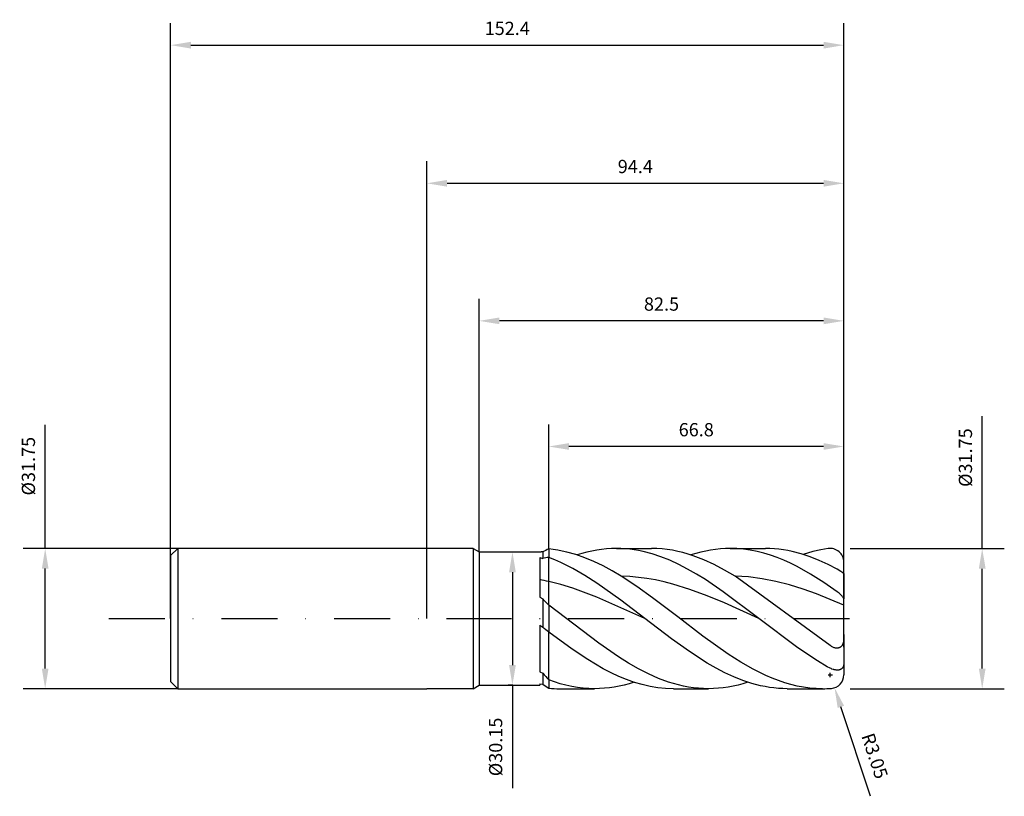
# Model space of a CAD drawing. Units: millimetres. Extents: x -92 to 131, y -40 to 136.
import ezdxf

# ---------------------------------------------------------------- set-up
doc = ezdxf.new("R2010")
doc.units = ezdxf.units.MM
doc.header["$PDMODE"] = 1
doc.linetypes.add('CENTER', pattern=[25.4, 12.7, -6.35, 0, -6.35])
doc.layers.get('DEFPOINTS').update_dxf_attribs({"linetype": 'CONTINUOUS'})
for name, color, linetype in [('1', 4, 'CONTINUOUS'), ('2', 7, 'CONTINUOUS'), ('4', 2, 'CENTER'), ('SK1', 4, 'CONTINUOUS'), ('SK2', 7, 'CONTINUOUS'), ('SK4', 2, 'CENTER')]:
    doc.layers.add(name, color=color, linetype=linetype)
doc.styles.add('SANDVIK_STYLE', font='simplex.shx', dxfattribs={"height": 3})
doc.dimstyles.new('SANDVIK_DIM', dxfattribs={"dimscale": 0, "dimtxt": 4.5, "dimasz": 4.57, "dimexe": 5, "dimexo": 0, "dimgap": 2.3, "dimtad": 1, "dimdsep": 46, "dimtxsty": 'SANDVIK_STYLE', "dimcen": 0.09, "dimclrd": 256, "dimclre": 256, "dimclrt": 256, "dimadec": 0, "dimazin": 0, "dimtfac": 1, "dimtofl": 0, "dimtmove": 2, "dimatfit": 3, "dimfxl": 1, "dimtolj": 1, "dimtzin": 0, "dimarcsym": 0})

# ---------------------------------------------------------------- blocks, each defined once
blk = doc.blocks.new('*D0')
at = {"layer": '2', "lineweight": -2, "transparency": 16777216}
for p, q in [((125.74, 15.87), (125.74, 45.81)), ((95.86, 15.87), (130.74, 15.87)), ((125.74, -11.31), (125.74, 11.3)), ((95.86, -15.88), (130.74, -15.88))]:
    blk.add_line(p, q, dxfattribs=at)
at = {"layer": '2', "transparency": 16777216}
for points in [[(124.98, 11.3), (126.51, 11.3), (125.74, 15.87)], [(124.98, -11.31), (126.51, -11.31), (125.74, -15.88)]]:
    blk.add_solid(points, dxfattribs=at)
at = {"layer": 'DEFPOINTS', "color": 0, "transparency": 16777216}
for p in [(95.86, 15.87), (95.86, -15.88), (125.74, -15.88)]:
    blk.add_point(p, dxfattribs=at)
at = {"layer": '2', "transparency": 16777216, "insert": (121.94, 36.44), "char_height": 3, "attachment_point": 5, "rotation": 90, "style": 'SANDVIK_STYLE'}
blk.add_mtext('\\A1;%%c31.75', dxfattribs=at)
blk = doc.blocks.new('*D1')
at = {"layer": '2', "lineweight": -2, "transparency": 16777216}
for p, q in [((0, 0), (0, 103.54)), ((94.4, 0), (94.4, 103.54)), ((4.57, 98.54), (89.83, 98.54))]:
    blk.add_line(p, q, dxfattribs=at)
at = {"layer": '2', "transparency": 16777216}
for points in [[(4.57, 99.3), (4.57, 97.78), (0, 98.54)], [(89.83, 99.3), (89.83, 97.78), (94.4, 98.54)]]:
    blk.add_solid(points, dxfattribs=at)
at = {"layer": 'DEFPOINTS', "color": 0, "transparency": 16777216}
for p in [(94.4, 98.54), (0, 0), (94.4, 0)]:
    blk.add_point(p, dxfattribs=at)
at = {"layer": '2', "transparency": 16777216, "insert": (47.2, 102.34), "char_height": 3, "attachment_point": 5, "style": 'SANDVIK_STYLE'}
blk.add_mtext('\\A1;94.4', dxfattribs=at)
blk = doc.blocks.new('*D3')
at = {"layer": 'DEFPOINTS', "color": 0, "transparency": 16777216}
for p in [(-56.41, 15.88), (-86.41, -15.88), (-56.41, -15.88)]:
    blk.add_point(p, dxfattribs=at)
at = {"layer": 'SK2', "lineweight": -2, "transparency": 16777216}
for p, q in [((-86.41, 15.88), (-86.41, 43.87)), ((-56.41, 15.88), (-91.41, 15.88)), ((-86.41, -11.3), (-86.41, 11.31)), ((-56.41, -15.88), (-91.41, -15.88))]:
    blk.add_line(p, q, dxfattribs=at)
at = {"layer": 'SK2', "transparency": 16777216}
for points in [[(-87.17, 11.31), (-85.65, 11.31), (-86.41, 15.88)], [(-87.17, -11.3), (-85.65, -11.3), (-86.41, -15.88)]]:
    blk.add_solid(points, dxfattribs=at)
at = {"layer": 'SK2', "transparency": 16777216, "insert": (-90.21, 34.5), "char_height": 3, "attachment_point": 5, "rotation": 90, "style": 'SANDVIK_STYLE'}
blk.add_mtext('\\A1;%%c31.75', dxfattribs=at)
blk = doc.blocks.new('*D4')
at = {"layer": 'DEFPOINTS', "color": 0, "transparency": 16777216}
for p in [(94.4, 129.81), (-58, 0), (94.4, 0)]:
    blk.add_point(p, dxfattribs=at)
at = {"layer": 'SK2', "lineweight": -2, "transparency": 16777216}
for p, q in [((-58, 0), (-58, 134.81)), ((94.4, 0), (94.4, 134.81)), ((-53.43, 129.81), (89.83, 129.81))]:
    blk.add_line(p, q, dxfattribs=at)
at = {"layer": 'SK2', "transparency": 16777216}
for points in [[(-53.43, 130.57), (-53.43, 129.04), (-58, 129.81)], [(89.83, 130.57), (89.83, 129.04), (94.4, 129.81)]]:
    blk.add_solid(points, dxfattribs=at)
at = {"layer": 'SK2', "transparency": 16777216, "insert": (18.2, 133.61), "char_height": 3, "attachment_point": 5, "style": 'SANDVIK_STYLE'}
blk.add_mtext('\\A1;152.4', dxfattribs=at)
blk = doc.blocks.new('*D5')
at = {"layer": '2', "lineweight": -2, "transparency": 16777216}
for p, q in [((19.66, 15.07), (18.38, 15.07)), ((19.38, 10.5), (19.38, -10.51)), ((19.5, -15.07), (18.38, -15.07)), ((19.38, -15.07), (19.38, -38.42))]:
    blk.add_line(p, q, dxfattribs=at)
at = {"layer": '2', "transparency": 16777216}
for points in [[(18.62, 10.5), (20.15, 10.5), (19.38, 15.07)], [(18.62, -10.51), (20.15, -10.51), (19.38, -15.07)]]:
    blk.add_solid(points, dxfattribs=at)
at = {"layer": 'DEFPOINTS', "color": 0, "transparency": 16777216}
for p in [(19.66, 15.07), (19.38, -15.07), (19.5, -15.07)]:
    blk.add_point(p, dxfattribs=at)
at = {"layer": '2', "transparency": 16777216, "insert": (15.58, -29.05), "char_height": 3, "attachment_point": 5, "rotation": 90, "style": 'SANDVIK_STYLE'}
blk.add_mtext('\\A1;%%c30.15', dxfattribs=at)
blk = doc.blocks.new('*D6')
at = {"layer": '2', "lineweight": -2, "transparency": 16777216}
for p, q in [((27.6, 15.88), (27.6, 43.96)), ((94.4, 0), (94.4, 43.96)), ((89.83, 38.96), (32.17, 38.96))]:
    blk.add_line(p, q, dxfattribs=at)
at = {"layer": '2', "transparency": 16777216}
for points in [[(32.17, 39.72), (32.17, 38.2), (27.6, 38.96)], [(89.83, 39.72), (89.83, 38.2), (94.4, 38.96)]]:
    blk.add_solid(points, dxfattribs=at)
at = {"layer": 'DEFPOINTS', "color": 0, "transparency": 16777216}
for p in [(27.6, 38.96), (27.6, 15.88), (94.4, 0)]:
    blk.add_point(p, dxfattribs=at)
at = {"layer": '2', "transparency": 16777216, "insert": (61, 42.76), "char_height": 3, "attachment_point": 5, "style": 'SANDVIK_STYLE'}
blk.add_mtext('\\A1;66.8', dxfattribs=at)
blk = doc.blocks.new('*D17')
at = {"layer": '2', "lineweight": -2, "transparency": 16777216}
for p, q in [((11.87, 15.09), (11.87, 72.4)), ((94.4, 0), (94.4, 72.4)), ((89.83, 67.4), (16.44, 67.4))]:
    blk.add_line(p, q, dxfattribs=at)
at = {"layer": '2', "transparency": 16777216}
for points in [[(16.44, 68.16), (16.44, 66.64), (11.87, 67.4)], [(89.83, 68.16), (89.83, 66.64), (94.4, 67.4)]]:
    blk.add_solid(points, dxfattribs=at)
at = {"layer": 'DEFPOINTS', "color": 0, "transparency": 16777216}
for p in [(11.87, 67.4), (11.87, 15.09), (94.4, 0)]:
    blk.add_point(p, dxfattribs=at)
at = {"layer": '2', "transparency": 16777216, "insert": (53.13, 71.2), "char_height": 3, "attachment_point": 5, "style": 'SANDVIK_STYLE'}
blk.add_mtext('\\A1;82.5', dxfattribs=at)
blk = doc.blocks.new('*D31')
at = {"layer": '2', "lineweight": -2, "transparency": 16777216}
for p, q in [((90.85, -12.76), (91.85, -12.76)), ((91.35, -13.26), (91.35, -12.26)), ((100.43, -40.23), (93.74, -19.99))]:
    blk.add_line(p, q, dxfattribs=at)
at = {"layer": '2', "transparency": 16777216}
blk.add_solid([(94.47, -19.75), (93.02, -20.23), (92.31, -15.65)], dxfattribs=at)
at = {"layer": 'DEFPOINTS', "color": 0, "transparency": 16777216}
for p in [(91.35, -12.76), (92.31, -15.65)]:
    blk.add_point(p, dxfattribs=at)
at = {"layer": '2', "transparency": 16777216, "insert": (101.41, -31.09), "char_height": 3, "attachment_point": 5, "rotation": 288.2866, "style": 'SANDVIK_STYLE'}
blk.add_mtext('\\A1;R3.05', dxfattribs=at)

msp = doc.modelspace()

# ---------------------------------------------------------------- linework, layer by layer
at = {"layer": '1'}
for p, q in [((27.6, 15.757), (27.6, 13.855)), ((11.87, 15.075), (25.922, 15.075)), ((25.6, 13.824), (26.24, 13.628)), ((25.6, 13.824), (25.6, 4.888)), ((26.24, 15.088), (25.922, 15.09)), ((26.24, 15.088), (26.24, 14.716)), ((26.24, 14.716), (26.24, 13.628)), ((27.6, 8.396), (27.6, 13.855)), ((27.6, 3.033), (27.6, 8.396)), ((25.6, 4.888), (26.24, 4.44)), ((26.24, 4.44), (26.24, -1.95)), ((27.6, 3.033), (27.6, -3.09)), ((25.6, -1.483), (26.24, -1.95)), ((25.6, -1.483), (25.6, -12.067)), ((27.6, -13.883), (27.6, -3.09)), ((25.6, -12.067), (26.24, -12.344)), ((26.24, -12.344), (26.24, -14.834)), ((11.87, -15.075), (25.6, -15.075)), ((25.6, -14.74), (26.24, -14.834)), ((25.6, -14.74), (25.6, -15.075)), ((27.6, -13.883), (27.6, -15.764))]:
    msp.add_line(p, q, dxfattribs=at)
at = {"layer": '1', "color": 1}
for p, q in [((27.6, 15.757), (27.6, 13.855)), ((28.625, 15.641), (27.6, 15.757)), ((29.649, 15.486), (28.625, 15.641)), ((39.58, 15.665), (38.466, 15.502)), ((40.694, 15.782), (39.58, 15.665)), ((41.808, 15.852), (40.694, 15.782)), ((42.922, 15.875), (41.808, 15.852)), ((42.922, 15.875), (50.887, 15.875)), ((43.929, 15.856), (42.922, 15.875)), ((44.937, 15.799), (43.929, 15.856)), ((45.944, 15.703), (44.937, 15.799)), ((46.951, 15.57), (45.944, 15.703)), ((52.068, 15.849), (50.887, 15.875)), ((53.249, 15.77), (52.068, 15.849)), ((54.43, 15.639), (53.249, 15.77)), ((55.611, 15.456), (54.43, 15.639)), ((65.369, 15.665), (64.255, 15.502)), ((66.483, 15.782), (65.369, 15.665)), ((67.597, 15.852), (66.483, 15.782)), ((68.711, 15.875), (67.597, 15.852)), ((70.221, 15.832), (68.711, 15.875)), ((68.711, 15.875), (76.676, 15.875)), ((71.732, 15.703), (70.221, 15.832)), ((73.242, 15.49), (71.732, 15.703)), ((77.688, 15.856), (76.676, 15.875)), ((78.701, 15.798), (77.688, 15.856)), ((79.713, 15.701), (78.701, 15.798)), ((80.726, 15.567), (79.713, 15.701)), ((90.862, 15.836), (89.232, 15.571)), ((27.6, 8.396), (27.6, 13.855)), ((28.961, 13.311), (27.6, 13.855)), ((30.674, 15.293), (29.649, 15.486)), ((31.699, 15.061), (30.674, 15.293)), ((33.748, 14.485), (31.699, 15.061)), ((35.797, 13.766), (33.748, 14.485)), ((35.124, 14.743), (34.01, 14.401)), ((36.238, 15.04), (35.124, 14.743)), ((37.847, 12.909), (35.797, 13.766)), ((37.352, 15.294), (36.238, 15.04)), ((38.466, 15.502), (37.352, 15.294)), ((47.959, 15.399), (46.951, 15.57)), ((48.966, 15.191), (47.959, 15.399)), ((50.981, 14.667), (48.966, 15.191)), ((52.996, 14.001), (50.981, 14.667)), ((55.01, 13.2), (52.996, 14.001)), ((56.792, 15.222), (55.611, 15.456)), ((57.973, 14.938), (56.792, 15.222)), ((59.154, 14.604), (57.973, 14.938)), ((60.335, 14.222), (59.154, 14.604)), ((60.913, 14.743), (59.799, 14.401)), ((62.697, 13.318), (60.335, 14.222)), ((62.027, 15.04), (60.913, 14.743)), ((63.141, 15.294), (62.027, 15.04)), ((64.255, 15.502), (63.141, 15.294)), ((74.752, 15.192), (73.242, 15.49)), ((76.263, 14.812), (74.752, 15.192)), ((77.773, 14.352), (76.263, 14.812)), ((79.283, 13.815), (77.773, 14.352)), ((80.793, 13.202), (79.283, 13.815)), ((81.738, 15.394), (80.726, 15.567)), ((82.751, 15.184), (81.738, 15.394)), ((84.776, 14.654), (82.751, 15.184)), ((86.801, 13.982), (84.776, 14.654)), ((87.41, 15.153), (85.216, 14.508)), ((88.826, 13.173), (86.801, 13.982)), ((89.232, 15.571), (87.41, 15.153)), ((30.321, 12.708), (28.961, 13.311)), ((33.042, 11.339), (30.321, 12.708)), ((35.763, 9.771), (33.042, 11.339)), ((39.896, 11.923), (37.847, 12.909)), ((41.945, 10.819), (39.896, 11.923)), ((57.025, 12.272), (55.01, 13.2)), ((59.04, 11.225), (57.025, 12.272)), ((61.055, 10.071), (59.04, 11.225)), ((65.059, 12.237), (62.697, 13.318)), ((67.422, 10.995), (65.059, 12.237)), ((82.304, 12.518), (80.793, 13.202)), ((83.814, 11.767), (82.304, 12.518)), ((86.835, 10.076), (83.814, 11.767)), ((90.851, 12.236), (88.826, 13.173)), ((92.876, 11.18), (90.851, 12.236)), ((93.73, 10.672), (92.876, 11.18)), ((94.4, 10.2), (94.4, 12.828)), ((38.485, 8.031), (35.763, 9.771)), ((43.995, 9.607), (41.945, 10.819)), ((47.555, 7.281), (43.995, 9.607)), ((45.942, 9.516), (43.995, 9.607)), ((47.89, 9.34), (45.942, 9.516)), ((49.838, 9.079), (47.89, 9.34)), ((51.786, 8.737), (49.838, 9.079)), ((63.07, 8.82), (61.055, 10.071)), ((69.784, 9.607), (67.422, 10.995)), ((91.314, -6.122), (69.784, 9.607)), ((72.861, 9.424), (69.784, 9.607)), ((75.938, 9.03), (72.861, 9.424)), ((79.015, 8.433), (75.938, 9.03)), ((89.855, 8.168), (86.835, 10.076)), ((94.181, 10.378), (93.73, 10.672)), ((94.312, 10.285), (94.181, 10.378)), ((94.353, 10.253), (94.312, 10.285)), ((94.369, 10.24), (94.353, 10.253)), ((94.381, 10.228), (94.369, 10.24)), ((94.386, 10.223), (94.381, 10.228)), ((94.39, 10.219), (94.386, 10.223)), ((94.393, 10.215), (94.39, 10.219)), ((94.395, 10.213), (94.393, 10.215)), ((94.396, 10.211), (94.395, 10.213)), ((94.397, 10.209), (94.396, 10.211)), ((94.398, 10.207), (94.397, 10.209)), ((94.399, 10.206), (94.398, 10.207)), ((94.399, 10.205), (94.399, 10.206)), ((94.399, 10.204), (94.399, 10.205)), ((94.4, 10.204), (94.399, 10.204)), ((94.4, 10.203), (94.4, 10.204)), ((94.4, 10.202), (94.4, 10.203)), ((94.4, 10.201), (94.4, 10.202)), ((94.4, 10.202), (94.4, 10.202)), ((94.4, 10.2), (94.4, 10.201)), ((94.4, 10.2), (94.4, 4.501)), ((27.6, 3.033), (27.6, 8.396)), ((30.321, 7.701), (27.6, 8.396)), ((33.042, 6.871), (30.321, 7.701)), ((38.485, 4.867), (33.042, 6.871)), ((43.927, 4.161), (38.485, 8.031)), ((51.116, 4.737), (47.555, 7.281)), ((53.733, 8.316), (51.786, 8.737)), ((55.681, 7.82), (53.733, 8.316)), ((59.576, 6.622), (55.681, 7.82)), ((67.099, 6.075), (63.07, 8.82)), ((82.092, 7.647), (79.015, 8.433)), ((85.169, 6.689), (82.092, 7.647)), ((88.246, 5.581), (85.169, 6.689)), ((92.876, 6.084), (89.855, 8.168)), ((49.369, 0), (38.485, 4.867)), ((56.813, 0.403), (51.116, 4.737)), ((63.472, 5.187), (59.576, 6.622)), ((67.367, 3.565), (63.472, 5.187)), ((75.158, 0), (67.099, 6.075)), ((94.4, 3.017), (88.246, 5.581)), ((93.11, 5.91), (92.876, 6.084)), ((93.34, 5.724), (93.11, 5.91)), ((93.595, 5.503), (93.34, 5.724)), ((93.833, 5.279), (93.595, 5.503)), ((94.046, 5.058), (93.833, 5.279)), ((94.139, 4.952), (94.046, 5.058)), ((94.22, 4.851), (94.139, 4.952)), ((94.289, 4.757), (94.22, 4.851)), ((94.318, 4.713), (94.289, 4.757)), ((94.342, 4.671), (94.318, 4.713)), ((94.363, 4.631), (94.342, 4.671)), ((94.371, 4.613), (94.363, 4.631)), ((94.379, 4.595), (94.371, 4.613)), ((94.385, 4.577), (94.379, 4.595)), ((94.391, 4.56), (94.385, 4.577)), ((94.395, 4.544), (94.391, 4.56)), ((94.398, 4.529), (94.395, 4.544)), ((94.399, 4.522), (94.398, 4.529)), ((94.399, 4.515), (94.399, 4.522)), ((94.4, 4.508), (94.399, 4.515)), ((94.4, 4.501), (94.4, 4.508)), ((94.4, 3.017), (94.4, 4.501)), ((27.6, 3.033), (27.6, -3.09)), ((38.907, -5.573), (27.6, 3.033)), ((49.369, 0), (43.927, 4.161)), ((75.158, 0), (67.367, 3.565)), ((94.4, -6.449), (94.4, 3.017)), ((62.51, -3.961), (56.813, 0.403)), ((55.413, -4.608), (49.369, 0)), ((84.017, -6.642), (75.158, 0)), ((27.6, -13.883), (27.6, -3.09)), ((32.891, -6.958), (27.6, -3.09)), ((68.207, -8.023), (62.51, -3.961)), ((94.4, -3.584), (94.389, -3.897)), ((94.4, -3.888), (94.4, -11.569)), ((43.429, -8.688), (38.907, -5.573)), ((59.443, -7.483), (55.413, -4.608)), ((88.447, -9.576), (84.017, -6.642)), ((91.517, -6.254), (91.314, -6.122)), ((91.655, -6.335), (91.517, -6.254)), ((91.795, -6.409), (91.655, -6.335)), ((91.936, -6.476), (91.795, -6.409)), ((92.079, -6.536), (91.936, -6.476)), ((92.222, -6.587), (92.079, -6.536)), ((92.367, -6.629), (92.222, -6.587)), ((92.511, -6.662), (92.367, -6.629)), ((92.584, -6.674), (92.511, -6.662)), ((92.655, -6.683), (92.584, -6.674)), ((92.727, -6.69), (92.655, -6.683)), ((93.009, -6.687), (92.94, -6.693)), ((93.078, -6.679), (93.009, -6.687)), ((93.146, -6.667), (93.078, -6.679)), ((93.213, -6.652), (93.146, -6.667)), ((93.279, -6.634), (93.213, -6.652)), ((93.343, -6.612), (93.279, -6.634)), ((93.406, -6.587), (93.343, -6.612)), ((93.468, -6.559), (93.406, -6.587)), ((93.527, -6.528), (93.468, -6.559)), ((93.585, -6.493), (93.527, -6.528)), ((93.642, -6.456), (93.585, -6.493)), ((93.696, -6.415), (93.642, -6.456)), ((93.748, -6.372), (93.696, -6.415)), ((93.798, -6.326), (93.748, -6.372)), ((93.846, -6.277), (93.798, -6.326)), ((93.892, -6.225), (93.846, -6.277)), ((93.936, -6.172), (93.892, -6.225)), ((93.978, -6.116), (93.936, -6.172)), ((94.017, -6.058), (93.978, -6.116)), ((94.054, -5.998), (94.017, -6.058)), ((94.089, -5.936), (94.054, -5.998)), ((94.122, -5.872), (94.089, -5.936)), ((94.153, -5.807), (94.122, -5.872)), ((94.209, -5.672), (94.153, -5.807)), ((94.256, -5.533), (94.209, -5.672)), ((94.297, -5.389), (94.256, -5.533)), ((94.33, -5.242), (94.297, -5.389)), ((94.356, -5.092), (94.33, -5.242)), ((94.376, -4.94), (94.356, -5.092)), ((94.4, -4.745), (94.376, -4.94)), ((36.418, -9.295), (32.891, -6.958)), ((45.691, -10.096), (43.429, -8.688)), ((63.473, -10.071), (59.443, -7.483)), ((71.055, -9.841), (68.207, -8.023)), ((92.799, -6.694), (92.727, -6.69)), ((92.869, -6.695), (92.799, -6.694)), ((92.94, -6.693), (92.869, -6.695)), ((39.945, -11.359), (36.418, -9.295)), ((47.952, -11.382), (45.691, -10.096)), ((65.487, -11.225), (63.473, -10.071)), ((73.904, -11.47), (71.055, -9.841)), ((90.661, -10.884), (88.447, -9.576)), ((91.314, -11.232), (90.661, -10.884)), ((94.143, -11.11), (94.109, -11.155)), ((94.175, -11.063), (94.143, -11.11)), ((94.205, -11.014), (94.175, -11.063)), ((94.233, -10.963), (94.205, -11.014)), ((94.259, -10.91), (94.233, -10.963)), ((94.283, -10.855), (94.259, -10.91)), ((94.305, -10.799), (94.283, -10.855)), ((94.325, -10.741), (94.305, -10.799)), ((94.342, -10.682), (94.325, -10.741)), ((94.357, -10.621), (94.342, -10.682)), ((94.37, -10.559), (94.357, -10.621)), ((94.381, -10.495), (94.37, -10.559)), ((94.389, -10.43), (94.381, -10.495)), ((94.395, -10.363), (94.389, -10.43)), ((94.399, -10.296), (94.395, -10.363)), ((94.4, -10.227), (94.399, -10.296)), ((41.708, -12.269), (39.945, -11.359)), ((43.472, -13.088), (41.708, -12.269)), ((45.235, -13.811), (43.472, -13.088)), ((50.213, -12.53), (47.952, -11.382)), ((52.474, -13.526), (50.213, -12.53)), ((67.502, -12.272), (65.487, -11.225)), ((69.517, -13.2), (67.502, -12.272)), ((71.532, -14), (69.517, -13.2)), ((76.752, -12.878), (73.904, -11.47)), ((78.176, -13.491), (76.752, -12.878)), ((91.517, -11.329), (91.314, -11.232)), ((91.72, -11.414), (91.517, -11.329)), ((91.989, -11.511), (91.72, -11.414)), ((92.122, -11.55), (91.989, -11.511)), ((92.254, -11.585), (92.122, -11.55)), ((92.386, -11.613), (92.254, -11.585)), ((92.515, -11.636), (92.386, -11.613)), ((92.643, -11.653), (92.515, -11.636)), ((92.77, -11.663), (92.643, -11.653)), ((92.894, -11.667), (92.77, -11.663)), ((93.016, -11.665), (92.894, -11.667)), ((93.136, -11.655), (93.016, -11.665)), ((93.252, -11.639), (93.136, -11.655)), ((93.365, -11.616), (93.252, -11.639)), ((93.421, -11.601), (93.365, -11.616)), ((93.475, -11.585), (93.421, -11.601)), ((93.529, -11.567), (93.475, -11.585)), ((93.581, -11.547), (93.529, -11.567)), ((93.632, -11.525), (93.581, -11.547)), ((93.682, -11.501), (93.632, -11.525)), ((93.731, -11.475), (93.682, -11.501)), ((93.779, -11.447), (93.731, -11.475)), ((93.826, -11.418), (93.779, -11.447)), ((93.871, -11.386), (93.826, -11.418)), ((93.914, -11.353), (93.871, -11.386)), ((93.956, -11.317), (93.914, -11.353)), ((93.997, -11.279), (93.956, -11.317)), ((94.036, -11.24), (93.997, -11.279)), ((94.073, -11.198), (94.036, -11.24)), ((94.109, -11.155), (94.073, -11.198)), ((94.4, -11.569), (94.4, -12.759)), ((27.6, -13.883), (27.6, -15.764)), ((28.899, -14.342), (27.6, -13.883)), ((30.198, -14.744), (28.899, -14.342)), ((31.497, -15.087), (30.198, -14.744)), ((32.796, -15.369), (31.497, -15.087)), ((34.095, -15.59), (32.796, -15.369)), ((35.394, -15.748), (34.095, -15.59)), ((42.448, -15.502), (41.334, -15.665)), ((43.562, -15.294), (42.448, -15.502)), ((44.676, -15.04), (43.562, -15.294)), ((45.79, -14.743), (44.676, -15.04)), ((46.999, -14.432), (45.235, -13.811)), ((46.904, -14.401), (45.79, -14.743)), ((48.762, -14.946), (46.999, -14.432)), ((50.526, -15.35), (48.762, -14.946)), ((52.289, -15.641), (50.526, -15.35)), ((54.736, -14.358), (52.474, -13.526)), ((55.866, -14.709), (54.736, -14.358)), ((56.997, -15.016), (55.866, -14.709)), ((58.128, -15.276), (56.997, -15.016)), ((59.258, -15.491), (58.128, -15.276)), ((60.389, -15.659), (59.258, -15.491)), ((68.237, -15.502), (67.123, -15.665)), ((69.351, -15.294), (68.237, -15.502)), ((70.465, -15.04), (69.351, -15.294)), ((71.579, -14.743), (70.465, -15.04)), ((73.546, -14.667), (71.532, -14)), ((72.693, -14.401), (71.579, -14.743)), ((75.561, -15.191), (73.546, -14.667)), ((76.569, -15.399), (75.561, -15.191)), ((77.576, -15.57), (76.569, -15.399)), ((78.583, -15.703), (77.576, -15.57)), ((79.601, -14.038), (78.176, -13.491)), ((81.025, -14.519), (79.601, -14.038)), ((82.449, -14.929), (81.025, -14.519)), ((83.873, -15.267), (82.449, -14.929)), ((85.297, -15.532), (83.873, -15.267)), ((86.722, -15.722), (85.297, -15.532)), ((30.027, -15.875), (37.992, -15.875)), ((36.693, -15.843), (35.394, -15.748)), ((37.992, -15.875), (36.693, -15.843)), ((39.106, -15.852), (37.992, -15.875)), ((40.22, -15.782), (39.106, -15.852)), ((41.334, -15.665), (40.22, -15.782)), ((54.053, -15.816), (52.289, -15.641)), ((55.816, -15.875), (54.053, -15.816)), ((55.816, -15.875), (63.781, -15.875)), ((61.52, -15.779), (60.389, -15.659)), ((62.65, -15.851), (61.52, -15.779)), ((63.781, -15.875), (62.65, -15.851)), ((64.895, -15.852), (63.781, -15.875)), ((66.009, -15.782), (64.895, -15.852)), ((67.123, -15.665), (66.009, -15.782)), ((79.591, -15.799), (78.583, -15.703)), ((80.598, -15.856), (79.591, -15.799)), ((81.605, -15.875), (80.598, -15.856)), ((81.605, -15.875), (89.57, -15.875)), ((88.146, -15.837), (86.722, -15.722)), ((89.57, -15.875), (88.146, -15.837))]:
    msp.add_line(p, q, dxfattribs=at)
at = {"layer": '1'}
for centre, radius, start, end in [((33.12, 2.822), 14.064, 113.11113, 119.28858), ((29.828, -3.741), 17.736, 97.21769, 101.67267), ((15.94, -42.497), 52.211, 77.09568, 79.33781), ((-5.338, -27.43), 44.865, 42.76439, 45.26393), ((-2.109, -37.165), 45.208, 48.91629, 51.16504), ((72.442, 27.117), 60.76, 220.50023, 222.43683), ((62.519, 36.735), 63.052, 234.87313, 236.3705)]:
    msp.add_arc(centre, radius, start, end, dxfattribs=at)
at = {"layer": '1', "color": 1}
for centre, radius, start, end in [((91.352, 12.828), 3.048, 0, 99.25485), ((91.352, -12.759), 3.048, 274.31919, 0), ((30.03, 10.78), 26.655, 264.77006, 269.99516), ((89.559, 10.981), 26.856, 270.02383, 274.31919)]:
    msp.add_arc(centre, radius, start, end, dxfattribs=at)
at = {"layer": '4'}
msp.add_line((6.48, 0), (98.4, 0), dxfattribs=at)
at = {"layer": 'SK1'}
for p, q in [((-56.413, 15.885), (-58, 14.297)), ((0, 15.869), (-56.413, 15.885)), ((-56.413, 15.885), (-56.413, 15.869)), ((-56.413, 15.869), (-56.413, 14.461)), ((10.51, 15.869), (0, 15.869)), ((10.51, 15.869), (10.51, 14.451)), ((10.51, 15.869), (11.87, 15.075)), ((-58, 14.297), (-58, 14.283)), ((-58, 14.283), (-58, 13.016)), ((-56.413, 14.461), (-56.413, -15.865)), ((10.51, 14.451), (10.51, -15.865)), ((11.87, 15.075), (11.87, 13.736)), ((11.87, 13.736), (11.87, -15.075)), ((-58, 13.016), (-58, -14.277)), ((-58, -14.277), (-56.413, -15.865)), ((10.51, -15.865), (11.87, -15.075)), ((-56.413, -15.865), (0, -15.865)), ((10.51, -15.865), (0, -15.865))]:
    msp.add_line(p, q, dxfattribs=at)
at = {"layer": 'SK4'}
for p, q in [((-72.019, 0), (7.94, 0)), ((6.48, 0), (98.4, 0))]:
    msp.add_line(p, q, dxfattribs=at)

# ---------------------------------------------------------------- dimensions: what is measured, and where the dimension line sits
at = {"layer": '2'}
for base, p1, p2, override, picture, middle in [((94.4, 98.541), (0, 0), (94.4, 0), {"dimscale": 1, "dimtxt": 3, "dimtmove": 0}, '*D1', (47.2, 102.341)), ((11.87, 67.403), (94.4, 0), (11.87, 15.09), {"dimscale": 1, "dimtxt": 3, "dimdec": 1, "dimtmove": 0}, '*D17', (53.135, 71.203)), ((27.6, 38.962), (94.4, 0), (27.6, 15.875), {"dimscale": 1, "dimtxt": 3, "dimtmove": 0}, '*D6', (61, 42.762))]:
    dim = msp.add_linear_dim(base=base, p1=p1, p2=p2, dimstyle='SANDVIK_DIM', override=override, dxfattribs=at)
    dim.commit()
    dim.dimension.update_dxf_attribs({"geometry": picture, "text_midpoint": middle})
for base, p1, p2, override, picture, middle in [((125.744, -15.875), (95.86, 15.875), (95.86, -15.875), {"dimscale": 1, "dimtxt": 3, "dimtmove": 0}, '*D0', (125.744, 36.443)), ((19.384, -15.075), (19.661, 15.075), (19.5, -15.075), {"dimscale": 1, "dimtxt": 3, "dimexe": 1, "dimtmove": 0}, '*D5', (19.384, -29.046))]:
    dim = msp.add_linear_dim(base=base, p1=p1, p2=p2, angle=90, text='%%c<>', dimstyle='SANDVIK_DIM', override=override, dxfattribs=at)
    dim.commit()
    dim.dimension.update_dxf_attribs({"geometry": picture, "text_midpoint": middle, "dimtype": 160})
dim = msp.add_radius_dim(center=(91.352, -12.759), mpoint=(92.308, -15.654), dimstyle='SANDVIK_DIM', override={"dimscale": 1, "dimtxt": 3, "dimcen": 0.5, "dimtmove": 0}, dxfattribs=at)
dim.commit()
dim.dimension.update_dxf_attribs({"geometry": '*D31', "text_midpoint": (101.411, -31.088)})
at = {"layer": 'SK2'}
dim = msp.add_linear_dim(base=(94.4, 129.806), p1=(-58, 0), p2=(94.4, 0), dimstyle='SANDVIK_DIM', override={"dimscale": 1, "dimtxt": 3, "dimtmove": 0}, dxfattribs=at)
dim.commit()
dim.dimension.update_dxf_attribs({"geometry": '*D4', "text_midpoint": (18.2, 133.606)})
dim = msp.add_linear_dim(base=(-86.412, -15.875), p1=(-56.413, 15.875), p2=(-56.413, -15.875), angle=90, text='%%c<>', dimstyle='SANDVIK_DIM', override={"dimscale": 1, "dimtxt": 3, "dimtmove": 0}, dxfattribs=at)
dim.commit()
dim.dimension.update_dxf_attribs({"geometry": '*D3', "text_midpoint": (-86.412, 34.502), "dimtype": 160})

doc.saveas('drawing.dxf')
